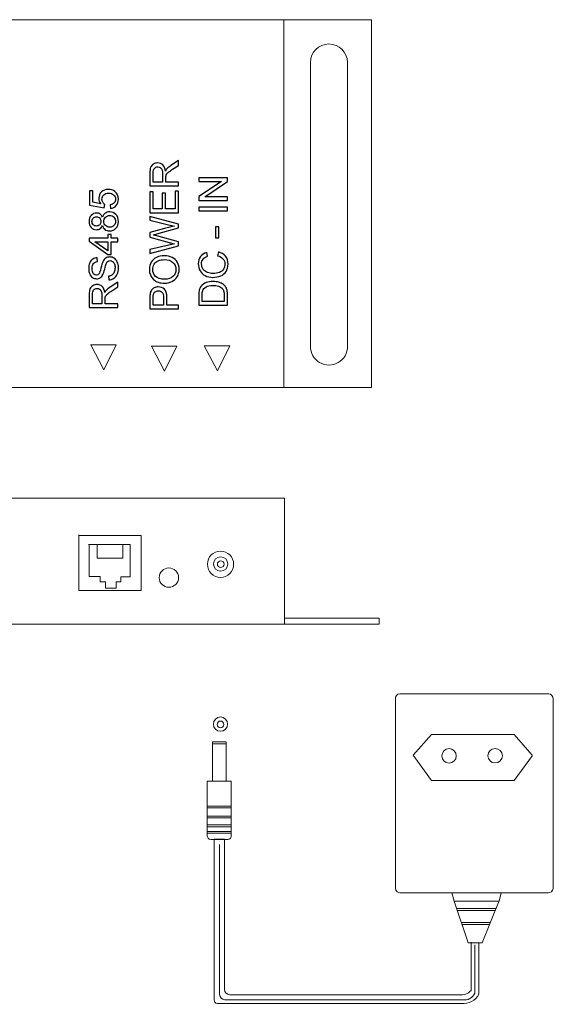
# Model space of a CAD drawing. Units: millimetres. Extents: x 15.3 to 101, y 38.4 to 113.9.
# Drawn here: x 60.1 to 101, y 38.4 to 113.9 of the extents above; entities that cross this region are included whole.
import ezdxf

# ---------------------------------------------------------------- set-up
doc = ezdxf.new("R2010")
doc.units = ezdxf.units.MM
doc.header["$MEASUREMENT"] = 0
doc.layers.add('layer 1', color=7, linetype='Continuous')

msp = doc.modelspace()

# ---------------------------------------------------------------- linework, layer by layer
at = {"layer": 'layer 1', "lineweight": 9}
for points in [[(87.065, 113.945), (87.065, 113.945), (15.287, 113.945), (15.287, 113.945)], [(80.339, 85.756), (80.339, 85.756), (80.339, 113.897), (80.339, 113.897)], [(87.065, 85.729), (87.065, 85.729), (87.065, 113.945), (87.065, 113.945)], [(82.388, 88.89), (82.388, 88.89), (82.388, 110.677), (82.388, 110.677)], [(82.388, 110.677), (82.388, 110.677), (82.388, 110.677), (82.388, 110.677)], [(85.235, 110.676), (85.235, 110.676), (85.235, 110.677), (85.235, 110.677)], [(85.235, 110.676), (85.235, 110.676), (85.235, 88.89), (85.235, 88.89)], [(67.48, 89.009), (67.48, 89.009), (65.524, 89.009), (65.524, 89.009)], [(65.554, 88.949), (65.554, 88.949), (66.547, 87.085), (66.547, 87.085)], [(66.547, 87.085), (66.547, 87.085), (67.48, 89.009), (67.48, 89.009)], [(72.136, 88.907), (72.136, 88.907), (70.18, 88.907), (70.18, 88.907)], [(70.211, 88.847), (70.211, 88.847), (71.203, 86.983), (71.203, 86.983)], [(71.203, 86.983), (71.203, 86.983), (72.136, 88.907), (72.136, 88.907)], [(76.194, 88.942), (76.194, 88.942), (74.238, 88.942), (74.238, 88.942)], [(74.268, 88.882), (74.268, 88.882), (75.261, 87.017), (75.261, 87.017)], [(75.261, 87.017), (75.261, 87.017), (76.194, 88.942), (76.194, 88.942)], [(82.388, 88.89), (82.388, 88.89), (82.388, 88.89), (82.388, 88.89)], [(85.235, 88.89), (85.235, 88.89), (85.235, 88.89), (85.235, 88.89)], [(15.287, 85.729), (15.287, 85.729), (87.065, 85.729), (87.065, 85.729)], [(22.742, 77.245), (22.742, 77.245), (80.395, 77.245), (80.395, 77.245)], [(80.395, 77.245), (80.395, 77.245), (80.395, 67.583), (80.395, 67.583)], [(64.618, 74.446), (64.618, 74.446), (64.618, 70.165), (64.618, 70.165)], [(69.415, 74.389), (69.415, 74.389), (64.618, 74.389), (64.618, 74.389)], [(69.415, 70.165), (69.415, 70.165), (69.415, 74.389), (69.415, 74.389)], [(68.558, 73.704), (68.558, 73.704), (65.36, 73.704), (65.36, 73.704)], [(65.417, 73.733), (65.417, 73.733), (65.417, 71.25), (65.417, 71.25)], [(66.017, 73.704), (66.017, 73.704), (66.017, 72.648), (66.017, 72.648)], [(67.987, 72.648), (67.987, 72.648), (67.987, 73.676), (67.987, 73.676)], [(68.558, 71.221), (68.558, 71.221), (68.558, 73.704), (68.558, 73.704)], [(66.017, 72.648), (66.017, 72.648), (67.987, 72.648), (67.987, 72.648)], [(65.417, 71.25), (65.417, 71.25), (66.245, 71.25), (66.245, 71.25)], [(66.245, 71.25), (66.245, 71.25), (66.245, 70.822), (66.245, 70.822)], [(67.844, 70.822), (67.844, 70.822), (67.844, 71.221), (67.844, 71.221)], [(67.844, 71.221), (67.844, 71.221), (68.558, 71.221), (68.558, 71.221)], [(66.245, 70.822), (66.245, 70.822), (66.674, 70.822), (66.674, 70.822)], [(66.674, 70.822), (66.674, 70.822), (66.674, 70.337), (66.674, 70.337)], [(66.674, 70.337), (66.674, 70.337), (67.473, 70.337), (67.473, 70.337)], [(67.473, 70.337), (67.473, 70.337), (67.473, 70.822), (67.473, 70.822)], [(67.473, 70.822), (67.473, 70.822), (67.844, 70.822), (67.844, 70.822)], [(64.618, 70.165), (64.618, 70.165), (69.415, 70.165), (69.415, 70.165)], [(80.393, 68.053), (80.393, 68.053), (87.671, 68.053), (87.671, 68.053)], [(80.393, 67.579), (80.393, 67.579), (80.393, 68.053), (80.393, 68.053)], [(87.671, 68.053), (87.671, 68.053), (87.671, 67.579), (87.671, 67.579)], [(80.395, 67.583), (80.395, 67.583), (22.742, 67.583), (22.742, 67.583)], [(87.671, 67.579), (87.671, 67.579), (80.393, 67.579), (80.393, 67.579)], [(89.249, 62.249), (89.048, 62.228), (88.898, 62.053), (88.91, 61.85)], [(100.677, 62.249), (100.677, 62.249), (89.245, 62.249), (89.245, 62.249)], [(101.016, 61.85), (101.027, 62.052), (100.878, 62.228), (100.676, 62.249)], [(88.909, 61.889), (88.909, 61.889), (88.909, 47.311), (88.909, 47.311)], [(101.015, 47.291), (101.015, 47.291), (101.015, 61.908), (101.015, 61.908)], [(91.688, 59.131), (91.688, 59.131), (90.286, 57.536), (90.286, 57.536)], [(98.017, 59.127), (98.017, 59.127), (91.682, 59.127), (91.682, 59.127)], [(91.682, 59.127), (91.682, 59.127), (91.682, 59.124), (91.682, 59.124)], [(98.015, 59.128), (98.015, 59.128), (99.417, 57.533), (99.417, 57.533)], [(98.017, 59.126), (98.017, 59.126), (98.017, 59.127), (98.017, 59.127)], [(75.908, 58.549), (75.908, 58.549), (74.864, 58.549), (74.864, 58.549)], [(74.87, 58.551), (74.87, 58.551), (74.87, 55.544), (74.87, 55.544)], [(75.912, 58.409), (75.912, 58.409), (74.872, 58.409), (74.872, 58.409)], [(75.914, 55.535), (75.914, 55.535), (75.914, 58.551), (75.914, 58.551)], [(90.27, 57.543), (90.27, 57.543), (91.684, 55.594), (91.684, 55.594)], [(99.437, 57.509), (99.437, 57.509), (98.015, 55.595), (98.015, 55.595)], [(74.466, 51.355), (74.466, 51.355), (74.466, 55.543), (74.466, 55.543)], [(74.466, 55.543), (74.466, 55.543), (76.321, 55.543), (76.321, 55.543)], [(76.321, 55.543), (76.321, 55.543), (76.321, 51.378), (76.321, 51.378)], [(91.682, 55.597), (91.682, 55.597), (91.682, 55.595), (91.682, 55.595)], [(91.682, 55.595), (91.682, 55.595), (98.017, 55.595), (98.017, 55.595)], [(98.017, 55.595), (98.017, 55.595), (98.017, 55.597), (98.017, 55.597)], [(76.324, 53.488), (76.324, 53.488), (74.468, 53.488), (74.468, 53.488)], [(76.324, 52.86), (76.324, 52.86), (74.475, 52.86), (74.475, 52.86)], [(76.324, 53.615), (76.324, 53.615), (74.482, 53.615), (74.482, 53.615)], [(76.323, 52.184), (76.323, 52.184), (74.467, 52.184), (74.467, 52.184)], [(76.324, 52.74), (76.324, 52.74), (74.482, 52.74), (74.482, 52.74)], [(76.323, 51.673), (76.323, 51.673), (74.467, 51.673), (74.467, 51.673)], [(76.327, 52.047), (76.327, 52.047), (74.472, 52.047), (74.472, 52.047)], [(76.327, 51.545), (76.327, 51.545), (74.472, 51.545), (74.472, 51.545)], [(76.049, 51.08), (76.049, 51.08), (74.74, 51.08), (74.74, 51.08)], [(75.005, 38.745), (75.005, 38.745), (75.005, 51.087), (75.005, 51.087)], [(75.005, 51.087), (75.005, 51.087), (75.788, 51.087), (75.788, 51.087)], [(75.408, 50.696), (75.408, 50.696), (75.408, 39.177), (75.408, 39.177)], [(75.788, 51.087), (75.788, 51.087), (75.788, 39.568), (75.788, 39.568)], [(88.909, 47.316), (88.93, 47.115), (89.105, 46.965), (89.308, 46.977)], [(89.256, 46.977), (89.256, 46.977), (100.667, 46.977), (100.667, 46.977)], [(93.412, 46.344), (93.412, 46.344), (93.252, 46.972), (93.252, 46.972)], [(97.021, 46.976), (97.021, 46.976), (96.86, 46.344), (96.86, 46.344)], [(100.619, 46.977), (100.822, 46.965), (100.998, 47.115), (101.018, 47.317)], [(96.86, 46.344), (96.86, 46.344), (93.412, 46.344), (93.412, 46.344)], [(94.487, 43.156), (94.487, 43.156), (93.424, 46.335), (93.424, 46.335)], [(96.856, 46.327), (96.856, 46.327), (95.576, 43.156), (95.576, 43.156)], [(96.639, 45.77), (96.639, 45.77), (93.62, 45.77), (93.62, 45.77)], [(96.568, 45.618), (96.568, 45.618), (93.663, 45.618), (93.663, 45.618)], [(96.2, 44.703), (96.2, 44.703), (93.972, 44.703), (93.972, 44.703)], [(96.135, 44.556), (96.135, 44.556), (94.026, 44.556), (94.026, 44.556)], [(95.576, 43.156), (95.576, 43.156), (94.487, 43.156), (94.487, 43.156)], [(94.724, 39.489), (94.724, 39.489), (94.724, 43.189), (94.724, 43.189)], [(95.315, 43.151), (95.315, 43.151), (95.315, 39.204), (95.315, 39.204)], [(94.994, 39.286), (94.994, 39.286), (94.994, 42.986), (94.994, 42.986)], [(75.788, 39.568), (75.816, 39.355), (75.988, 39.189), (76.202, 39.169)], [(93.789, 39.169), (94.136, 39.106), (94.49, 39.229), (94.723, 39.494)], [(94.067, 38.777), (94.459, 38.706), (94.847, 38.921), (94.994, 39.292)], [(75.005, 38.773), (74.998, 38.636), (75.095, 38.515), (75.231, 38.492)], [(75.408, 39.177), (75.436, 38.964), (75.607, 38.799), (75.821, 38.778)], [(75.819, 38.778), (75.819, 38.778), (94.072, 38.778), (94.072, 38.778)], [(76.2, 39.168), (76.2, 39.168), (93.798, 39.168), (93.798, 39.168)], [(93.985, 38.492), (94.533, 38.431), (95.062, 38.711), (95.318, 39.199)], [(93.976, 38.492), (93.976, 38.492), (75.229, 38.492), (75.229, 38.492)]]:
    msp.add_open_spline(points, degree=3, dxfattribs=at)
for points, knots in [([(85.235, 110.677), (85.225, 111.456), (84.59, 112.082), (83.811, 112.082), (83.032, 112.082), (82.397, 111.455), (82.388, 110.675)], [0, 0, 0, 0, 0.5, 0.5, 0.5, 1, 1, 1, 1]), ([(82.388, 88.89), (82.385, 88.38), (82.656, 87.907), (83.098, 87.651), (83.54, 87.395), (84.085, 87.395), (84.527, 87.652), (84.968, 87.908), (85.238, 88.382), (85.235, 88.892)], [0, 0, 0, 0, 0.333333, 0.333333, 0.333333, 0.666667, 0.666667, 0.666667, 1, 1, 1, 1]), ([(76.499, 72.18), (76.499, 72.736), (76.048, 73.186), (75.492, 73.186), (74.937, 73.186), (74.486, 72.736), (74.486, 72.18), (74.486, 71.625), (74.937, 71.174), (75.492, 71.174), (76.048, 71.174), (76.499, 71.625), (76.499, 72.18)], [0, 0, 0, 0, 0.25, 0.25, 0.25, 0.5, 0.5, 0.5, 0.75, 0.75, 0.75, 1, 1, 1, 1]), ([(76.048, 72.201), (76.048, 72.504), (75.803, 72.749), (75.5, 72.749), (75.198, 72.749), (74.953, 72.504), (74.953, 72.201), (74.953, 71.899), (75.198, 71.654), (75.5, 71.654), (75.803, 71.654), (76.048, 71.899), (76.048, 72.201)], [0, 0, 0, 0, 0.25, 0.25, 0.25, 0.5, 0.5, 0.5, 0.75, 0.75, 0.75, 1, 1, 1, 1]), ([(72.273, 71.156), (72.273, 71.567), (71.941, 71.899), (71.531, 71.899), (71.12, 71.899), (70.788, 71.567), (70.788, 71.156), (70.788, 70.746), (71.12, 70.414), (71.531, 70.414), (71.941, 70.414), (72.273, 70.746), (72.273, 71.156)], [0, 0, 0, 0, 0.25, 0.25, 0.25, 0.5, 0.5, 0.5, 0.75, 0.75, 0.75, 1, 1, 1, 1]), ([(75.761, 72.181), (75.761, 72.322), (75.647, 72.436), (75.506, 72.436), (75.365, 72.436), (75.251, 72.322), (75.251, 72.181), (75.251, 72.04), (75.365, 71.926), (75.506, 71.926), (75.647, 71.926), (75.761, 72.04), (75.761, 72.181)], [0, 0, 0, 0, 0.25, 0.25, 0.25, 0.5, 0.5, 0.5, 0.75, 0.75, 0.75, 1, 1, 1, 1]), ([(76.036, 59.92), (76.036, 60.222), (75.791, 60.467), (75.489, 60.467), (75.186, 60.467), (74.941, 60.222), (74.941, 59.92), (74.941, 59.617), (75.186, 59.372), (75.489, 59.372), (75.791, 59.372), (76.036, 59.617), (76.036, 59.92)], [0, 0, 0, 0, 0.25, 0.25, 0.25, 0.5, 0.5, 0.5, 0.75, 0.75, 0.75, 1, 1, 1, 1]), ([(75.738, 59.9), (75.738, 60.04), (75.624, 60.155), (75.483, 60.155), (75.342, 60.155), (75.228, 60.04), (75.228, 59.9), (75.228, 59.759), (75.342, 59.644), (75.483, 59.644), (75.624, 59.644), (75.738, 59.759), (75.738, 59.9)], [0, 0, 0, 0, 0.25, 0.25, 0.25, 0.5, 0.5, 0.5, 0.75, 0.75, 0.75, 1, 1, 1, 1]), ([(93.582, 57.486), (93.582, 57.793), (93.333, 58.042), (93.026, 58.042), (92.719, 58.042), (92.47, 57.793), (92.47, 57.486), (92.47, 57.179), (92.719, 56.93), (93.026, 56.93), (93.333, 56.93), (93.582, 57.179), (93.582, 57.486)], [0, 0, 0, 0, 0.25, 0.25, 0.25, 0.5, 0.5, 0.5, 0.75, 0.75, 0.75, 1, 1, 1, 1]), ([(97.12, 57.497), (97.12, 57.804), (96.871, 58.053), (96.564, 58.053), (96.257, 58.053), (96.008, 57.804), (96.008, 57.497), (96.008, 57.19), (96.257, 56.941), (96.564, 56.941), (96.871, 56.941), (97.12, 57.19), (97.12, 57.497)], [0, 0, 0, 0, 0.25, 0.25, 0.25, 0.5, 0.5, 0.5, 0.75, 0.75, 0.75, 1, 1, 1, 1]), ([(74.466, 51.377), (74.463, 51.302), (74.49, 51.228), (74.542, 51.172), (74.593, 51.116), (74.665, 51.083), (74.74, 51.08)], [0, 0, 0, 0, 0.5, 0.5, 0.5, 1, 1, 1, 1]), ([(76.048, 51.08), (76.124, 51.083), (76.196, 51.116), (76.247, 51.172), (76.299, 51.228), (76.326, 51.302), (76.323, 51.377)], [0, 0, 0, 0, 0.5, 0.5, 0.5, 1, 1, 1, 1])]:
    msp.add_open_spline(points, degree=3, knots=knots, dxfattribs=at)
at = {"layer": 'layer 1'}
for points, knots in [([(72.279, 101.195), (72.279, 101.195), (70.071, 101.195), (70.071, 101.195), (70.071, 101.195), (70.071, 102.173), (70.071, 102.173), (70.071, 102.37), (70.091, 102.52), (70.131, 102.622), (70.17, 102.724), (70.24, 102.806), (70.34, 102.867), (70.441, 102.928), (70.552, 102.959), (70.673, 102.959), (70.83, 102.959), (70.962, 102.908), (71.069, 102.806), (71.177, 102.705), (71.245, 102.549), (71.274, 102.337), (71.311, 102.415), (71.348, 102.473), (71.384, 102.514), (71.462, 102.599), (71.56, 102.68), (71.678, 102.755), (71.678, 102.755), (72.279, 103.137), (72.279, 103.137), (72.279, 103.137), (72.279, 102.772), (72.279, 102.772), (72.279, 102.772), (71.82, 102.48), (71.82, 102.48), (71.686, 102.395), (71.585, 102.325), (71.515, 102.27), (71.444, 102.214), (71.396, 102.165), (71.367, 102.121), (71.34, 102.078), (71.32, 102.033), (71.309, 101.988), (71.302, 101.955), (71.298, 101.901), (71.298, 101.826), (71.298, 101.826), (71.298, 101.488), (71.298, 101.488), (71.298, 101.488), (72.279, 101.488), (72.279, 101.488), (72.279, 101.488), (72.279, 101.195), (72.279, 101.195)], [0, 0, 0, 0, 0.052632, 0.052632, 0.052632, 0.105263, 0.105263, 0.105263, 0.157895, 0.157895, 0.157895, 0.210526, 0.210526, 0.210526, 0.263158, 0.263158, 0.263158, 0.315789, 0.315789, 0.315789, 0.368421, 0.368421, 0.368421, 0.421053, 0.421053, 0.421053, 0.473684, 0.473684, 0.473684, 0.526316, 0.526316, 0.526316, 0.578947, 0.578947, 0.578947, 0.631579, 0.631579, 0.631579, 0.684211, 0.684211, 0.684211, 0.736842, 0.736842, 0.736842, 0.789474, 0.789474, 0.789474, 0.842105, 0.842105, 0.842105, 0.894737, 0.894737, 0.894737, 0.947368, 0.947368, 0.947368, 1, 1, 1, 1]), ([(71.046, 101.488), (71.046, 101.488), (71.046, 102.115), (71.046, 102.115), (71.046, 102.248), (71.032, 102.352), (71.004, 102.427), (70.977, 102.502), (70.933, 102.559), (70.871, 102.598), (70.811, 102.637), (70.745, 102.656), (70.674, 102.656), (70.569, 102.656), (70.483, 102.619), (70.416, 102.543), (70.348, 102.468), (70.315, 102.349), (70.315, 102.186), (70.315, 102.186), (70.315, 101.488), (70.315, 101.488), (70.315, 101.488), (71.046, 101.488), (71.046, 101.488)], [0, 0, 0, 0, 0.125, 0.125, 0.125, 0.25, 0.25, 0.25, 0.375, 0.375, 0.375, 0.5, 0.5, 0.5, 0.625, 0.625, 0.625, 0.75, 0.75, 0.75, 0.875, 0.875, 0.875, 1, 1, 1, 1]), ([(76.033, 100.086), (76.033, 100.086), (73.825, 100.086), (73.825, 100.086), (73.825, 100.086), (73.825, 100.386), (73.825, 100.386), (73.825, 100.386), (75.558, 101.545), (75.558, 101.545), (75.558, 101.545), (73.825, 101.545), (73.825, 101.545), (73.825, 101.545), (73.825, 101.825), (73.825, 101.825), (73.825, 101.825), (76.033, 101.825), (76.033, 101.825), (76.033, 101.825), (76.033, 101.525), (76.033, 101.525), (76.033, 101.525), (74.3, 100.367), (74.3, 100.367), (74.3, 100.367), (76.033, 100.367), (76.033, 100.367), (76.033, 100.367), (76.033, 100.086), (76.033, 100.086)], [0, 0, 0, 0, 0.1, 0.1, 0.1, 0.2, 0.2, 0.2, 0.3, 0.3, 0.3, 0.4, 0.4, 0.4, 0.5, 0.5, 0.5, 0.6, 0.6, 0.6, 0.7, 0.7, 0.7, 0.8, 0.8, 0.8, 0.9, 0.9, 0.9, 1, 1, 1, 1]), ([(67.042, 99.469), (67.042, 99.469), (67.02, 99.753), (67.02, 99.753), (67.158, 99.774), (67.262, 99.823), (67.332, 99.899), (67.401, 99.975), (67.436, 100.068), (67.436, 100.177), (67.436, 100.31), (67.387, 100.42), (67.289, 100.51), (67.19, 100.599), (67.06, 100.644), (66.897, 100.644), (66.742, 100.644), (66.621, 100.601), (66.531, 100.516), (66.442, 100.43), (66.397, 100.316), (66.397, 100.175), (66.397, 100.087), (66.417, 100.008), (66.457, 99.938), (66.497, 99.869), (66.549, 99.815), (66.613, 99.775), (66.613, 99.775), (66.576, 99.519), (66.576, 99.519), (66.576, 99.519), (65.441, 99.731), (65.441, 99.731), (65.441, 99.731), (65.441, 100.826), (65.441, 100.826), (65.441, 100.826), (65.7, 100.826), (65.7, 100.826), (65.7, 100.826), (65.7, 99.948), (65.7, 99.948), (65.7, 99.948), (66.296, 99.83), (66.296, 99.83), (66.203, 99.962), (66.157, 100.101), (66.157, 100.246), (66.157, 100.438), (66.223, 100.6), (66.357, 100.733), (66.491, 100.865), (66.662, 100.931), (66.872, 100.931), (67.072, 100.931), (67.245, 100.873), (67.39, 100.757), (67.569, 100.615), (67.658, 100.422), (67.658, 100.177), (67.658, 99.977), (67.602, 99.814), (67.489, 99.687), (67.377, 99.56), (67.228, 99.487), (67.042, 99.469)], [0, 0, 0, 0, 0.045455, 0.045455, 0.045455, 0.090909, 0.090909, 0.090909, 0.136364, 0.136364, 0.136364, 0.181818, 0.181818, 0.181818, 0.227273, 0.227273, 0.227273, 0.272727, 0.272727, 0.272727, 0.318182, 0.318182, 0.318182, 0.363636, 0.363636, 0.363636, 0.409091, 0.409091, 0.409091, 0.454545, 0.454545, 0.454545, 0.5, 0.5, 0.5, 0.545455, 0.545455, 0.545455, 0.590909, 0.590909, 0.590909, 0.636364, 0.636364, 0.636364, 0.681818, 0.681818, 0.681818, 0.727273, 0.727273, 0.727273, 0.772727, 0.772727, 0.772727, 0.818182, 0.818182, 0.818182, 0.863636, 0.863636, 0.863636, 0.909091, 0.909091, 0.909091, 0.954545, 0.954545, 0.954545, 1, 1, 1, 1]), ([(72.279, 99.138), (72.279, 99.138), (70.071, 99.138), (70.071, 99.138), (70.071, 99.138), (70.071, 100.732), (70.071, 100.732), (70.071, 100.732), (70.33, 100.732), (70.33, 100.732), (70.33, 100.732), (70.33, 99.431), (70.33, 99.431), (70.33, 99.431), (71.009, 99.431), (71.009, 99.431), (71.009, 99.431), (71.009, 100.649), (71.009, 100.649), (71.009, 100.649), (71.268, 100.649), (71.268, 100.649), (71.268, 100.649), (71.268, 99.431), (71.268, 99.431), (71.268, 99.431), (72.02, 99.431), (72.02, 99.431), (72.02, 99.431), (72.02, 100.785), (72.02, 100.785), (72.02, 100.785), (72.279, 100.785), (72.279, 100.785), (72.279, 100.785), (72.279, 99.138), (72.279, 99.138)], [0, 0, 0, 0, 0.083333, 0.083333, 0.083333, 0.166667, 0.166667, 0.166667, 0.25, 0.25, 0.25, 0.333333, 0.333333, 0.333333, 0.416667, 0.416667, 0.416667, 0.5, 0.5, 0.5, 0.583333, 0.583333, 0.583333, 0.666667, 0.666667, 0.666667, 0.75, 0.75, 0.75, 0.833333, 0.833333, 0.833333, 0.916667, 0.916667, 0.916667, 1, 1, 1, 1]), ([(66.424, 98.172), (66.383, 98.06), (66.324, 97.976), (66.248, 97.922), (66.171, 97.868), (66.08, 97.841), (65.974, 97.841), (65.813, 97.841), (65.678, 97.898), (65.569, 98.013), (65.459, 98.129), (65.404, 98.282), (65.404, 98.474), (65.404, 98.666), (65.46, 98.821), (65.572, 98.938), (65.684, 99.056), (65.82, 99.114), (65.981, 99.114), (66.084, 99.114), (66.173, 99.087), (66.249, 99.034), (66.325, 98.981), (66.383, 98.899), (66.424, 98.79), (66.468, 98.925), (66.539, 99.027), (66.638, 99.098), (66.736, 99.168), (66.853, 99.204), (66.99, 99.204), (67.179, 99.204), (67.337, 99.137), (67.466, 99.004), (67.594, 98.87), (67.658, 98.695), (67.658, 98.477), (67.658, 98.26), (67.594, 98.085), (67.465, 97.951), (67.336, 97.818), (67.175, 97.751), (66.982, 97.751), (66.839, 97.751), (66.719, 97.788), (66.622, 97.861), (66.525, 97.934), (66.459, 98.037), (66.424, 98.172)], [0, 0, 0, 0, 0.0625, 0.0625, 0.0625, 0.125, 0.125, 0.125, 0.1875, 0.1875, 0.1875, 0.25, 0.25, 0.25, 0.3125, 0.3125, 0.3125, 0.375, 0.375, 0.375, 0.4375, 0.4375, 0.4375, 0.5, 0.5, 0.5, 0.5625, 0.5625, 0.5625, 0.625, 0.625, 0.625, 0.6875, 0.6875, 0.6875, 0.75, 0.75, 0.75, 0.8125, 0.8125, 0.8125, 0.875, 0.875, 0.875, 0.9375, 0.9375, 0.9375, 1, 1, 1, 1]), ([(66.984, 98.029), (67.062, 98.029), (67.137, 98.047), (67.209, 98.083), (67.281, 98.119), (67.337, 98.173), (67.377, 98.246), (67.416, 98.319), (67.436, 98.397), (67.436, 98.479), (67.436, 98.61), (67.395, 98.717), (67.311, 98.801), (67.228, 98.884), (67.122, 98.926), (66.994, 98.926), (66.863, 98.926), (66.755, 98.883), (66.67, 98.797), (66.585, 98.711), (66.542, 98.602), (66.542, 98.471), (66.542, 98.342), (66.584, 98.237), (66.668, 98.154), (66.753, 98.07), (66.858, 98.029), (66.984, 98.029)], [0, 0, 0, 0, 0.111111, 0.111111, 0.111111, 0.222222, 0.222222, 0.222222, 0.333333, 0.333333, 0.333333, 0.444444, 0.444444, 0.444444, 0.555556, 0.555556, 0.555556, 0.666667, 0.666667, 0.666667, 0.777778, 0.777778, 0.777778, 0.888889, 0.888889, 0.888889, 1, 1, 1, 1]), ([(76.033, 99.282), (76.033, 99.282), (73.825, 99.282), (73.825, 99.282), (73.825, 99.282), (73.825, 99.575), (73.825, 99.575), (73.825, 99.575), (76.033, 99.575), (76.033, 99.575), (76.033, 99.575), (76.033, 99.282), (76.033, 99.282)], [0, 0, 0, 0, 0.25, 0.25, 0.25, 0.5, 0.5, 0.5, 0.75, 0.75, 0.75, 1, 1, 1, 1]), ([(65.964, 98.118), (66.069, 98.118), (66.154, 98.152), (66.22, 98.218), (66.287, 98.285), (66.32, 98.372), (66.32, 98.48), (66.32, 98.586), (66.287, 98.671), (66.221, 98.737), (66.156, 98.804), (66.075, 98.837), (65.979, 98.837), (65.88, 98.837), (65.796, 98.803), (65.728, 98.734), (65.66, 98.666), (65.626, 98.581), (65.626, 98.477), (65.626, 98.373), (65.66, 98.287), (65.726, 98.219), (65.792, 98.152), (65.871, 98.118), (65.964, 98.118)], [0, 0, 0, 0, 0.125, 0.125, 0.125, 0.25, 0.25, 0.25, 0.375, 0.375, 0.375, 0.5, 0.5, 0.5, 0.625, 0.625, 0.625, 0.75, 0.75, 0.75, 0.875, 0.875, 0.875, 1, 1, 1, 1]), ([(72.279, 96.602), (72.279, 96.602), (70.071, 96.021), (70.071, 96.021), (70.071, 96.021), (70.071, 96.324), (70.071, 96.324), (70.071, 96.324), (71.519, 96.655), (71.519, 96.655), (71.671, 96.691), (71.821, 96.723), (71.97, 96.75), (71.735, 96.808), (71.599, 96.842), (71.563, 96.852), (71.563, 96.852), (70.071, 97.269), (70.071, 97.269), (70.071, 97.269), (70.071, 97.621), (70.071, 97.621), (70.071, 97.621), (71.189, 97.938), (71.189, 97.938), (71.467, 98.016), (71.727, 98.073), (71.97, 98.11), (71.831, 98.139), (71.671, 98.177), (71.491, 98.223), (71.491, 98.223), (70.071, 98.567), (70.071, 98.567), (70.071, 98.567), (70.071, 98.861), (70.071, 98.861), (70.071, 98.861), (72.279, 98.257), (72.279, 98.257), (72.279, 98.257), (72.279, 97.972), (72.279, 97.972), (72.279, 97.972), (70.597, 97.509), (70.597, 97.509), (70.456, 97.47), (70.37, 97.447), (70.338, 97.438), (70.439, 97.413), (70.525, 97.39), (70.596, 97.371), (70.596, 97.371), (72.279, 96.907), (72.279, 96.907), (72.279, 96.907), (72.279, 96.602), (72.279, 96.602)], [0, 0, 0, 0, 0.052632, 0.052632, 0.052632, 0.105263, 0.105263, 0.105263, 0.157895, 0.157895, 0.157895, 0.210526, 0.210526, 0.210526, 0.263158, 0.263158, 0.263158, 0.315789, 0.315789, 0.315789, 0.368421, 0.368421, 0.368421, 0.421053, 0.421053, 0.421053, 0.473684, 0.473684, 0.473684, 0.526316, 0.526316, 0.526316, 0.578947, 0.578947, 0.578947, 0.631579, 0.631579, 0.631579, 0.684211, 0.684211, 0.684211, 0.736842, 0.736842, 0.736842, 0.789474, 0.789474, 0.789474, 0.842105, 0.842105, 0.842105, 0.894737, 0.894737, 0.894737, 0.947368, 0.947368, 0.947368, 1, 1, 1, 1]), ([(67.621, 96.906), (67.621, 96.906), (67.094, 96.906), (67.094, 96.906), (67.094, 96.906), (67.094, 95.947), (67.094, 95.947), (67.094, 95.947), (66.844, 95.947), (66.844, 95.947), (66.844, 95.947), (65.413, 96.955), (65.413, 96.955), (65.413, 96.955), (65.413, 97.177), (65.413, 97.177), (65.413, 97.177), (66.844, 97.177), (66.844, 97.177), (66.844, 97.177), (66.844, 97.476), (66.844, 97.476), (66.844, 97.476), (67.094, 97.476), (67.094, 97.476), (67.094, 97.476), (67.094, 97.177), (67.094, 97.177), (67.094, 97.177), (67.621, 97.177), (67.621, 97.177), (67.621, 97.177), (67.621, 96.906), (67.621, 96.906)], [0, 0, 0, 0, 0.090909, 0.090909, 0.090909, 0.181818, 0.181818, 0.181818, 0.272727, 0.272727, 0.272727, 0.363636, 0.363636, 0.363636, 0.454545, 0.454545, 0.454545, 0.545455, 0.545455, 0.545455, 0.636364, 0.636364, 0.636364, 0.727273, 0.727273, 0.727273, 0.818182, 0.818182, 0.818182, 0.909091, 0.909091, 0.909091, 1, 1, 1, 1]), ([(75.37, 97.207), (75.37, 97.207), (75.099, 97.207), (75.099, 97.207), (75.099, 97.207), (75.099, 98.046), (75.099, 98.046), (75.099, 98.046), (75.37, 98.046), (75.37, 98.046), (75.37, 98.046), (75.37, 97.207), (75.37, 97.207)], [0, 0, 0, 0, 0.25, 0.25, 0.25, 0.5, 0.5, 0.5, 0.75, 0.75, 0.75, 1, 1, 1, 1]), ([(66.844, 96.906), (66.844, 96.906), (65.851, 96.906), (65.851, 96.906), (65.851, 96.906), (66.844, 96.213), (66.844, 96.213), (66.844, 96.213), (66.844, 96.906), (66.844, 96.906)], [0, 0, 0, 0, 0.333333, 0.333333, 0.333333, 0.666667, 0.666667, 0.666667, 1, 1, 1, 1]), ([(75.258, 95.838), (75.258, 95.838), (75.332, 96.131), (75.332, 96.131), (75.572, 96.07), (75.755, 95.96), (75.881, 95.801), (76.007, 95.642), (76.07, 95.448), (76.07, 95.218), (76.07, 94.981), (76.022, 94.788), (75.925, 94.639), (75.828, 94.49), (75.688, 94.376), (75.504, 94.299), (75.32, 94.221), (75.123, 94.182), (74.913, 94.182), (74.683, 94.182), (74.482, 94.226), (74.311, 94.314), (74.14, 94.402), (74.01, 94.527), (73.921, 94.688), (73.832, 94.85), (73.788, 95.029), (73.788, 95.223), (73.788, 95.444), (73.844, 95.629), (73.957, 95.78), (74.069, 95.93), (74.227, 96.035), (74.431, 96.094), (74.431, 96.094), (74.498, 95.807), (74.498, 95.807), (74.338, 95.756), (74.221, 95.682), (74.148, 95.585), (74.074, 95.488), (74.038, 95.365), (74.038, 95.218), (74.038, 95.049), (74.078, 94.907), (74.16, 94.793), (74.241, 94.68), (74.35, 94.6), (74.487, 94.554), (74.624, 94.508), (74.766, 94.484), (74.911, 94.484), (75.099, 94.484), (75.263, 94.512), (75.402, 94.566), (75.543, 94.621), (75.647, 94.705), (75.716, 94.821), (75.786, 94.936), (75.82, 95.06), (75.82, 95.194), (75.82, 95.358), (75.773, 95.495), (75.679, 95.608), (75.584, 95.721), (75.444, 95.798), (75.258, 95.838)], [0, 0, 0, 0, 0.045455, 0.045455, 0.045455, 0.090909, 0.090909, 0.090909, 0.136364, 0.136364, 0.136364, 0.181818, 0.181818, 0.181818, 0.227273, 0.227273, 0.227273, 0.272727, 0.272727, 0.272727, 0.318182, 0.318182, 0.318182, 0.363636, 0.363636, 0.363636, 0.409091, 0.409091, 0.409091, 0.454545, 0.454545, 0.454545, 0.5, 0.5, 0.5, 0.545455, 0.545455, 0.545455, 0.590909, 0.590909, 0.590909, 0.636364, 0.636364, 0.636364, 0.681818, 0.681818, 0.681818, 0.727273, 0.727273, 0.727273, 0.772727, 0.772727, 0.772727, 0.818182, 0.818182, 0.818182, 0.863636, 0.863636, 0.863636, 0.909091, 0.909091, 0.909091, 0.954545, 0.954545, 0.954545, 1, 1, 1, 1]), ([(66.912, 93.995), (66.912, 93.995), (66.887, 94.269), (66.887, 94.269), (66.998, 94.282), (67.089, 94.312), (67.161, 94.36), (67.232, 94.408), (67.289, 94.482), (67.333, 94.582), (67.377, 94.682), (67.399, 94.796), (67.399, 94.921), (67.399, 95.032), (67.383, 95.131), (67.349, 95.216), (67.316, 95.301), (67.27, 95.364), (67.212, 95.406), (67.154, 95.448), (67.091, 95.469), (67.023, 95.469), (66.954, 95.469), (66.894, 95.449), (66.842, 95.409), (66.791, 95.369), (66.748, 95.302), (66.712, 95.21), (66.689, 95.151), (66.654, 95.02), (66.605, 94.817), (66.556, 94.614), (66.51, 94.472), (66.467, 94.391), (66.411, 94.285), (66.343, 94.207), (66.261, 94.156), (66.179, 94.104), (66.087, 94.078), (65.986, 94.078), (65.874, 94.078), (65.77, 94.11), (65.673, 94.173), (65.576, 94.236), (65.502, 94.328), (65.452, 94.45), (65.402, 94.571), (65.376, 94.707), (65.376, 94.855), (65.376, 95.019), (65.403, 95.163), (65.456, 95.288), (65.508, 95.413), (65.586, 95.509), (65.688, 95.576), (65.791, 95.643), (65.907, 95.679), (66.036, 95.685), (66.036, 95.685), (66.058, 95.404), (66.058, 95.404), (65.919, 95.389), (65.813, 95.338), (65.742, 95.251), (65.671, 95.165), (65.635, 95.036), (65.635, 94.866), (65.635, 94.69), (65.668, 94.561), (65.733, 94.48), (65.797, 94.399), (65.875, 94.359), (65.967, 94.359), (66.046, 94.359), (66.111, 94.387), (66.163, 94.444), (66.214, 94.501), (66.267, 94.647), (66.32, 94.885), (66.374, 95.122), (66.421, 95.285), (66.461, 95.374), (66.52, 95.502), (66.594, 95.597), (66.685, 95.658), (66.776, 95.719), (66.88, 95.749), (66.998, 95.749), (67.116, 95.749), (67.226, 95.716), (67.33, 95.649), (67.434, 95.581), (67.514, 95.485), (67.572, 95.359), (67.629, 95.233), (67.658, 95.092), (67.658, 94.934), (67.658, 94.735), (67.629, 94.568), (67.571, 94.433), (67.513, 94.298), (67.425, 94.193), (67.308, 94.116), (67.192, 94.039), (67.06, 93.999), (66.912, 93.995)], [0, 0, 0, 0, 0.028571, 0.028571, 0.028571, 0.057143, 0.057143, 0.057143, 0.085714, 0.085714, 0.085714, 0.114286, 0.114286, 0.114286, 0.142857, 0.142857, 0.142857, 0.171429, 0.171429, 0.171429, 0.2, 0.2, 0.2, 0.228571, 0.228571, 0.228571, 0.257143, 0.257143, 0.257143, 0.285714, 0.285714, 0.285714, 0.314286, 0.314286, 0.314286, 0.342857, 0.342857, 0.342857, 0.371429, 0.371429, 0.371429, 0.4, 0.4, 0.4, 0.428571, 0.428571, 0.428571, 0.457143, 0.457143, 0.457143, 0.485714, 0.485714, 0.485714, 0.514286, 0.514286, 0.514286, 0.542857, 0.542857, 0.542857, 0.571429, 0.571429, 0.571429, 0.6, 0.6, 0.6, 0.628571, 0.628571, 0.628571, 0.657143, 0.657143, 0.657143, 0.685714, 0.685714, 0.685714, 0.714286, 0.714286, 0.714286, 0.742857, 0.742857, 0.742857, 0.771429, 0.771429, 0.771429, 0.8, 0.8, 0.8, 0.828571, 0.828571, 0.828571, 0.857143, 0.857143, 0.857143, 0.885714, 0.885714, 0.885714, 0.914286, 0.914286, 0.914286, 0.942857, 0.942857, 0.942857, 0.971429, 0.971429, 0.971429, 1, 1, 1, 1]), ([(71.204, 93.733), (70.838, 93.733), (70.552, 93.832), (70.345, 94.029), (70.137, 94.226), (70.034, 94.48), (70.034, 94.791), (70.034, 94.995), (70.083, 95.179), (70.18, 95.343), (70.277, 95.506), (70.413, 95.631), (70.587, 95.717), (70.761, 95.803), (70.958, 95.846), (71.179, 95.846), (71.402, 95.846), (71.603, 95.801), (71.779, 95.71), (71.956, 95.62), (72.089, 95.492), (72.18, 95.326), (72.271, 95.16), (72.316, 94.981), (72.316, 94.79), (72.316, 94.581), (72.266, 94.396), (72.165, 94.232), (72.065, 94.069), (71.929, 93.944), (71.755, 93.86), (71.582, 93.776), (71.398, 93.733), (71.204, 93.733)], [0, 0, 0, 0, 0.090909, 0.090909, 0.090909, 0.181818, 0.181818, 0.181818, 0.272727, 0.272727, 0.272727, 0.363636, 0.363636, 0.363636, 0.454545, 0.454545, 0.454545, 0.545455, 0.545455, 0.545455, 0.636364, 0.636364, 0.636364, 0.727273, 0.727273, 0.727273, 0.818182, 0.818182, 0.818182, 0.909091, 0.909091, 0.909091, 1, 1, 1, 1]), ([(71.21, 94.036), (71.475, 94.036), (71.684, 94.107), (71.837, 94.25), (71.99, 94.393), (72.066, 94.572), (72.066, 94.788), (72.066, 95.008), (71.989, 95.188), (71.835, 95.331), (71.681, 95.473), (71.462, 95.544), (71.178, 95.544), (70.999, 95.544), (70.842, 95.513), (70.708, 95.453), (70.575, 95.392), (70.471, 95.303), (70.398, 95.186), (70.324, 95.069), (70.287, 94.938), (70.287, 94.793), (70.287, 94.586), (70.358, 94.408), (70.5, 94.259), (70.642, 94.11), (70.878, 94.036), (71.21, 94.036)], [0, 0, 0, 0, 0.111111, 0.111111, 0.111111, 0.222222, 0.222222, 0.222222, 0.333333, 0.333333, 0.333333, 0.444444, 0.444444, 0.444444, 0.555556, 0.555556, 0.555556, 0.666667, 0.666667, 0.666667, 0.777778, 0.777778, 0.777778, 0.888889, 0.888889, 0.888889, 1, 1, 1, 1]), ([(67.621, 91.87), (67.621, 91.87), (65.413, 91.87), (65.413, 91.87), (65.413, 91.87), (65.413, 92.848), (65.413, 92.848), (65.413, 93.045), (65.433, 93.195), (65.473, 93.297), (65.513, 93.399), (65.582, 93.481), (65.683, 93.542), (65.783, 93.603), (65.894, 93.633), (66.015, 93.633), (66.172, 93.633), (66.304, 93.583), (66.411, 93.481), (66.519, 93.38), (66.587, 93.224), (66.616, 93.012), (66.653, 93.09), (66.69, 93.148), (66.726, 93.188), (66.804, 93.274), (66.902, 93.354), (67.02, 93.43), (67.02, 93.43), (67.621, 93.812), (67.621, 93.812), (67.621, 93.812), (67.621, 93.447), (67.621, 93.447), (67.621, 93.447), (67.162, 93.155), (67.162, 93.155), (67.029, 93.07), (66.927, 93), (66.857, 92.945), (66.787, 92.889), (66.738, 92.84), (66.71, 92.796), (66.682, 92.753), (66.662, 92.708), (66.651, 92.663), (66.644, 92.63), (66.641, 92.576), (66.641, 92.501), (66.641, 92.501), (66.641, 92.163), (66.641, 92.163), (66.641, 92.163), (67.621, 92.163), (67.621, 92.163), (67.621, 92.163), (67.621, 91.87), (67.621, 91.87)], [0, 0, 0, 0, 0.052632, 0.052632, 0.052632, 0.105263, 0.105263, 0.105263, 0.157895, 0.157895, 0.157895, 0.210526, 0.210526, 0.210526, 0.263158, 0.263158, 0.263158, 0.315789, 0.315789, 0.315789, 0.368421, 0.368421, 0.368421, 0.421053, 0.421053, 0.421053, 0.473684, 0.473684, 0.473684, 0.526316, 0.526316, 0.526316, 0.578947, 0.578947, 0.578947, 0.631579, 0.631579, 0.631579, 0.684211, 0.684211, 0.684211, 0.736842, 0.736842, 0.736842, 0.789474, 0.789474, 0.789474, 0.842105, 0.842105, 0.842105, 0.894737, 0.894737, 0.894737, 0.947368, 0.947368, 0.947368, 1, 1, 1, 1]), ([(76.033, 92.039), (76.033, 92.039), (73.825, 92.039), (73.825, 92.039), (73.825, 92.039), (73.825, 92.799), (73.825, 92.799), (73.825, 92.971), (73.835, 93.102), (73.856, 93.192), (73.886, 93.319), (73.939, 93.427), (74.015, 93.516), (74.113, 93.633), (74.239, 93.72), (74.392, 93.777), (74.545, 93.835), (74.72, 93.864), (74.917, 93.864), (75.085, 93.864), (75.233, 93.845), (75.363, 93.805), (75.492, 93.766), (75.6, 93.716), (75.685, 93.655), (75.769, 93.593), (75.836, 93.526), (75.884, 93.453), (75.933, 93.381), (75.97, 93.293), (75.995, 93.19), (76.021, 93.087), (76.033, 92.969), (76.033, 92.835), (76.033, 92.835), (76.033, 92.039), (76.033, 92.039)], [0, 0, 0, 0, 0.083333, 0.083333, 0.083333, 0.166667, 0.166667, 0.166667, 0.25, 0.25, 0.25, 0.333333, 0.333333, 0.333333, 0.416667, 0.416667, 0.416667, 0.5, 0.5, 0.5, 0.583333, 0.583333, 0.583333, 0.666667, 0.666667, 0.666667, 0.75, 0.75, 0.75, 0.833333, 0.833333, 0.833333, 0.916667, 0.916667, 0.916667, 1, 1, 1, 1]), ([(66.388, 92.163), (66.388, 92.163), (66.388, 92.79), (66.388, 92.79), (66.388, 92.923), (66.374, 93.027), (66.346, 93.102), (66.319, 93.177), (66.275, 93.234), (66.214, 93.273), (66.153, 93.312), (66.087, 93.331), (66.016, 93.331), (65.911, 93.331), (65.825, 93.294), (65.758, 93.218), (65.69, 93.143), (65.657, 93.023), (65.657, 92.861), (65.657, 92.861), (65.657, 92.163), (65.657, 92.163), (65.657, 92.163), (66.388, 92.163), (66.388, 92.163)], [0, 0, 0, 0, 0.125, 0.125, 0.125, 0.25, 0.25, 0.25, 0.375, 0.375, 0.375, 0.5, 0.5, 0.5, 0.625, 0.625, 0.625, 0.75, 0.75, 0.75, 0.875, 0.875, 0.875, 1, 1, 1, 1]), ([(72.279, 91.766), (72.279, 91.766), (70.071, 91.766), (70.071, 91.766), (70.071, 91.766), (70.071, 92.6), (70.071, 92.6), (70.071, 92.746), (70.078, 92.858), (70.092, 92.936), (70.11, 93.044), (70.145, 93.135), (70.195, 93.209), (70.246, 93.282), (70.317, 93.341), (70.408, 93.386), (70.499, 93.431), (70.599, 93.453), (70.708, 93.453), (70.896, 93.453), (71.054, 93.393), (71.184, 93.273), (71.314, 93.154), (71.379, 92.938), (71.379, 92.625), (71.379, 92.625), (71.379, 92.059), (71.379, 92.059), (71.379, 92.059), (72.279, 92.059), (72.279, 92.059), (72.279, 92.059), (72.279, 91.766), (72.279, 91.766)], [0, 0, 0, 0, 0.090909, 0.090909, 0.090909, 0.181818, 0.181818, 0.181818, 0.272727, 0.272727, 0.272727, 0.363636, 0.363636, 0.363636, 0.454545, 0.454545, 0.454545, 0.545455, 0.545455, 0.545455, 0.636364, 0.636364, 0.636364, 0.727273, 0.727273, 0.727273, 0.818182, 0.818182, 0.818182, 0.909091, 0.909091, 0.909091, 1, 1, 1, 1]), ([(71.12, 92.059), (71.12, 92.059), (71.12, 92.629), (71.12, 92.629), (71.12, 92.819), (71.085, 92.952), (71.014, 93.032), (70.944, 93.111), (70.845, 93.151), (70.717, 93.151), (70.625, 93.151), (70.546, 93.127), (70.48, 93.081), (70.414, 93.034), (70.371, 92.972), (70.35, 92.896), (70.337, 92.847), (70.33, 92.756), (70.33, 92.624), (70.33, 92.624), (70.33, 92.059), (70.33, 92.059), (70.33, 92.059), (71.12, 92.059), (71.12, 92.059)], [0, 0, 0, 0, 0.125, 0.125, 0.125, 0.25, 0.25, 0.25, 0.375, 0.375, 0.375, 0.5, 0.5, 0.5, 0.625, 0.625, 0.625, 0.75, 0.75, 0.75, 0.875, 0.875, 0.875, 1, 1, 1, 1]), ([(75.774, 92.332), (75.774, 92.332), (75.774, 92.802), (75.774, 92.802), (75.774, 92.948), (75.761, 93.062), (75.733, 93.145), (75.706, 93.227), (75.668, 93.293), (75.619, 93.342), (75.549, 93.411), (75.456, 93.465), (75.339, 93.504), (75.221, 93.542), (75.08, 93.562), (74.913, 93.562), (74.681, 93.562), (74.503, 93.524), (74.379, 93.448), (74.255, 93.373), (74.171, 93.281), (74.129, 93.172), (74.099, 93.094), (74.084, 92.968), (74.084, 92.795), (74.084, 92.795), (74.084, 92.332), (74.084, 92.332), (74.084, 92.332), (75.774, 92.332), (75.774, 92.332)], [0, 0, 0, 0, 0.1, 0.1, 0.1, 0.2, 0.2, 0.2, 0.3, 0.3, 0.3, 0.4, 0.4, 0.4, 0.5, 0.5, 0.5, 0.6, 0.6, 0.6, 0.7, 0.7, 0.7, 0.8, 0.8, 0.8, 0.9, 0.9, 0.9, 1, 1, 1, 1])]:
    msp.add_open_spline(points, degree=3, knots=knots, dxfattribs=at)

doc.saveas('drawing.dxf')
